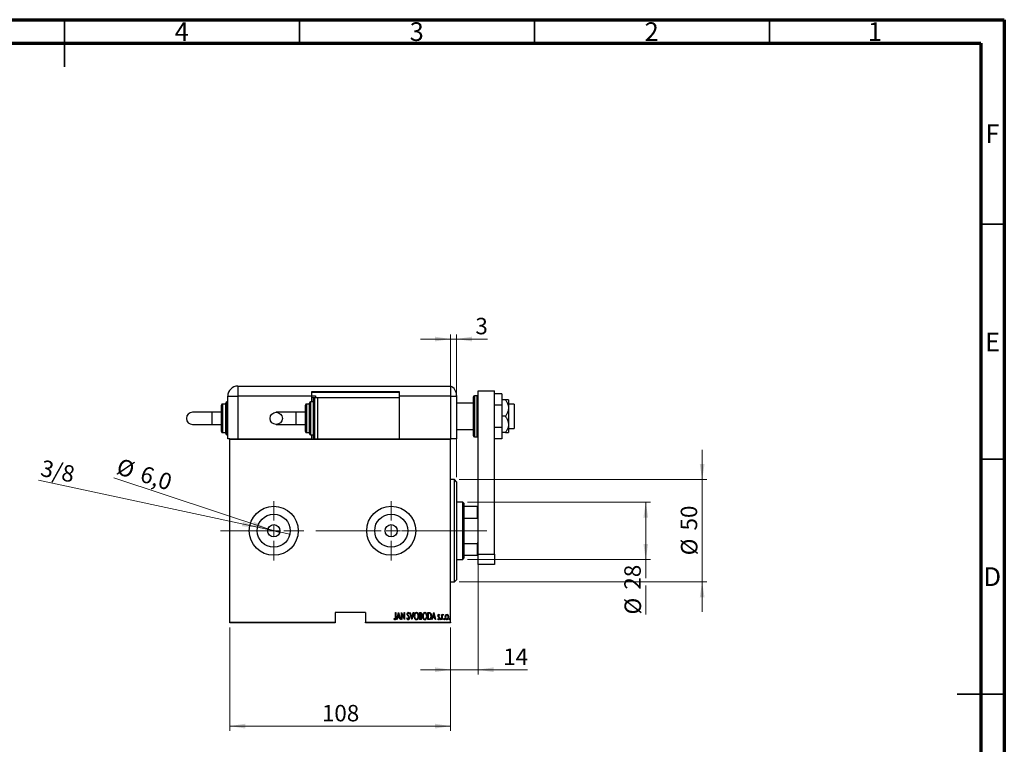
# Model space of a CAD drawing. Units: millimetres. Extents: x 15 to 415, y 5 to 292.
# Drawn here: x 205 to 415, y 138 to 292 of the extents above; entities that cross this region are included whole.
import ezdxf

# ---------------------------------------------------------------- set-up
doc = ezdxf.new("R2010")
doc.units = ezdxf.units.MM
doc.linetypes.add('CENTERX2', pattern=[20.32, 12.7, -2.54, 2.54, -2.54])
doc.styles.add('SLDTEXTSTYLE0', font='TXT', dxfattribs={"width": 0.75})
doc.dimstyles.new('SLDDIMSTYLE0', dxfattribs={"dimtxt": 3.5, "dimasz": 3.302, "dimexe": 0, "dimexo": 0.0625, "dimgap": 0.875, "dimtad": 1, "dimdec": 0, "dimlfac": 2.3, "dimrnd": 1e-09, "dimzin": 12, "dimdsep": 46, "dimtxsty": 'SLDTEXTSTYLE0', "dimsah": 1, "dimcen": 0.09, "dimadec": 0, "dimazin": 3, "dimtfac": 1, "dimtdec": 0, "dimtofl": 0, "dimtmove": 0, "dimatfit": 3, "dimfxl": 1, "dimfrac": 2, "dimtolj": 1, "dimtzin": 12, "dimarcsym": 0})
doc.dimstyles.new('SLDDIMSTYLE2', dxfattribs={"dimtxt": 3.5, "dimasz": 3.302, "dimexe": 0, "dimexo": 0.0625, "dimgap": 0.875, "dimtad": 1, "dimdec": 0, "dimlfac": 2.3, "dimrnd": 1e-09, "dimzin": 12, "dimdsep": 46, "dimtxsty": 'SLDTEXTSTYLE0', "dimsah": 1, "dimcen": 0.09, "dimadec": 0, "dimazin": 3, "dimtfac": 1, "dimtdec": 0, "dimtmove": 0, "dimatfit": 0, "dimfxl": 1, "dimfrac": 2, "dimtolj": 1, "dimtzin": 12, "dimarcsym": 0})
doc.dimstyles.new('SLDDIMSTYLE3', dxfattribs={"dimtxt": 3.5, "dimasz": 3.302, "dimexe": 0, "dimexo": 0.0625, "dimgap": 0.875, "dimtad": 1, "dimdec": 1, "dimlfac": 2.3, "dimrnd": 1e-09, "dimzin": 12, "dimdsep": 46, "dimtxsty": 'SLDTEXTSTYLE0', "dimblk1": 'NONE', "dimsah": 1, "dimcen": 0, "dimadec": 0, "dimazin": 3, "dimtfac": 1, "dimtmove": 0, "dimatfit": 3, "dimldrblk": 'NONE', "dimfxl": 1, "dimfrac": 2, "dimtolj": 1, "dimtzin": 12, "dimarcsym": 0})
doc.dimstyles.new('SLDDIMSTYLE4', dxfattribs={"dimtxt": 3.5, "dimasz": 3.302, "dimexe": 0, "dimexo": 0.0625, "dimgap": 0.875, "dimtad": 1, "dimlfac": 2.3, "dimrnd": 1e-09, "dimzin": 12, "dimdsep": 46, "dimtxsty": 'SLDTEXTSTYLE0', "dimblk1": 'NONE', "dimsah": 1, "dimcen": 0, "dimadec": 0, "dimazin": 3, "dimtfac": 1, "dimtmove": 0, "dimatfit": 3, "dimldrblk": 'NONE', "dimfxl": 1, "dimfrac": 2, "dimtolj": 1, "dimtzin": 12, "dimarcsym": 0})

# ---------------------------------------------------------------- blocks, each defined once
blk = doc.blocks.new('_D_3')
at = {"color": 7, "linetype": 'Continuous', "lineweight": 0}
for p, q in [((250.18, 162.71), (250.18, 140.71)), ((297.14, 162.71), (297.14, 140.71)), ((250.18, 141.71), (297.14, 141.71))]:
    blk.add_line(p, q, dxfattribs=at)
at = {"color": 7, "linetype": 'Continuous', "lineweight": 18}
for points in [[(250.18, 141.71), (253.49, 141.2), (253.49, 142.22)], [(297.14, 141.71), (293.84, 142.22), (293.84, 141.2)]]:
    blk.add_solid(points, dxfattribs=at)
at = {"color": 7, "linetype": 'Continuous', "lineweight": 18, "insert": (269.78, 146.22), "char_height": 3.5, "attachment_point": 1, "style": 'SLDTEXTSTYLE0'}
blk.add_mtext('108', dxfattribs=at)
blk = doc.blocks.new('_D_4')
at = {"color": 7, "linetype": 'Continuous', "lineweight": 0}
for p, q in [((297.14, 203.84), (297.14, 225.06)), ((298.44, 194.71), (298.44, 225.06)), ((297.14, 224.06), (290.79, 224.06)), ((297.14, 224.06), (298.44, 224.06)), ((298.44, 224.06), (305.03, 224.06))]:
    blk.add_line(p, q, dxfattribs=at)
at = {"color": 7, "linetype": 'Continuous', "lineweight": 18}
for points in [[(297.14, 224.06), (293.84, 224.57), (293.84, 223.55)], [(298.44, 224.06), (301.75, 223.55), (301.75, 224.57)]]:
    blk.add_solid(points, dxfattribs=at)
at = {"color": 7, "linetype": 'Continuous', "lineweight": 18, "insert": (302.44, 228.57), "char_height": 3.5, "attachment_point": 1, "style": 'SLDTEXTSTYLE0'}
blk.add_mtext('3', dxfattribs=at)
blk = doc.blocks.new('_D_5')
at = {"color": 7, "linetype": 'Continuous', "lineweight": 0}
for q in [(225.49, 194.53), (260.77, 182.87)]:
    blk.add_line((258.29, 183.69), q, dxfattribs=at)
at = {"color": 7, "linetype": 'Continuous', "lineweight": 18}
blk.add_solid([(258.29, 183.69), (255.32, 185.21), (255, 184.24)], dxfattribs=at)
at = {"color": 7, "linetype": 'Continuous', "lineweight": 18, "char_height": 3.5, "attachment_point": 1, "rotation": 341.7081, "style": 'SLDTEXTSTYLE0'}
for s, insert in [('%%c', (226.9, 198.8)), ('6,0', (231.93, 197.2))]:
    blk.add_mtext(s, dxfattribs=dict(at, insert=insert))
blk = doc.blocks.new('_None')
blk = doc.blocks.new('_D_6')
at = {"color": 7, "linetype": 'Continuous', "lineweight": 0}
for q in [(209.49, 194.01), (262.97, 182.54)]:
    blk.add_line((256.09, 184.01), q, dxfattribs=at)
at = {"color": 7, "linetype": 'Continuous', "lineweight": 18}
blk.add_solid([(256.09, 184.01), (252.97, 185.2), (252.76, 184.21)], dxfattribs=at)
at = {"color": 7, "linetype": 'Continuous', "lineweight": 18, "insert": (210.44, 198.42), "char_height": 3.5, "attachment_point": 1, "rotation": 347.8961, "style": 'SLDTEXTSTYLE0'}
blk.add_mtext('3/8', dxfattribs=at)
blk = doc.blocks.new('_D_7')
at = {"color": 7, "linetype": 'Continuous', "lineweight": 0}
for p, q in [((300.75, 189.36), (339.7, 189.36)), ((338.7, 177.19), (338.7, 189.36)), ((300.75, 177.19), (339.7, 177.19)), ((338.7, 177.19), (338.7, 173.17)), ((338.7, 171.65), (338.7, 165.46))]:
    blk.add_line(p, q, dxfattribs=at)
at = {"color": 7, "linetype": 'Continuous', "lineweight": 18}
for points in [[(338.7, 189.36), (338.2, 186.06), (339.21, 186.06)], [(338.7, 177.19), (339.21, 180.49), (338.2, 180.49)]]:
    blk.add_solid(points, dxfattribs=at)
at = {"color": 7, "linetype": 'Continuous', "lineweight": 18, "char_height": 3.5, "attachment_point": 1, "rotation": 90, "style": 'SLDTEXTSTYLE0'}
for s, insert in [('28', (334.14, 170.74)), ('%%c', (334.19, 165.46))]:
    blk.add_mtext(s, dxfattribs=dict(at, insert=insert))
blk = doc.blocks.new('_D_8')
at = {"color": 7, "linetype": 'Continuous', "lineweight": 0}
for p, q in [((350.7, 194.15), (350.7, 200.5)), ((299.01, 194.15), (351.7, 194.15)), ((350.7, 194.15), (350.7, 172.41)), ((299.01, 172.41), (351.7, 172.41)), ((350.7, 172.41), (350.7, 166.06))]:
    blk.add_line(p, q, dxfattribs=at)
at = {"color": 7, "linetype": 'Continuous', "lineweight": 18}
for points in [[(350.7, 194.15), (351.21, 197.45), (350.2, 197.45)], [(350.7, 172.41), (350.2, 169.11), (351.21, 169.11)]]:
    blk.add_solid(points, dxfattribs=at)
at = {"color": 7, "linetype": 'Continuous', "lineweight": 18, "char_height": 3.5, "attachment_point": 1, "rotation": 90, "style": 'SLDTEXTSTYLE0'}
for s, insert in [('50', (346.14, 183.33)), ('%%c', (346.19, 178.05))]:
    blk.add_mtext(s, dxfattribs=dict(at, insert=insert))
blk = doc.blocks.new('_D_9')
at = {"color": 7, "linetype": 'Continuous', "lineweight": 0}
for p, q in [((303.01, 179.89), (303.01, 152.71)), ((297.14, 162.71), (297.14, 152.71)), ((297.14, 153.71), (290.79, 153.71)), ((297.14, 153.71), (303.01, 153.71)), ((303.01, 153.71), (313.53, 153.71))]:
    blk.add_line(p, q, dxfattribs=at)
at = {"color": 7, "linetype": 'Continuous', "lineweight": 18}
for points in [[(297.14, 153.71), (293.84, 154.22), (293.84, 153.2)], [(303.01, 153.71), (306.31, 153.2), (306.31, 154.22)]]:
    blk.add_solid(points, dxfattribs=at)
at = {"color": 7, "linetype": 'Continuous', "lineweight": 18, "insert": (308.36, 158.22), "char_height": 3.5, "attachment_point": 1, "style": 'SLDTEXTSTYLE0'}
blk.add_mtext('14', dxfattribs=at)
blk = doc.blocks.new('SW_CENTERMARKSYMBOL_1')
at = {"color": 0, "linetype": 'Continuous', "lineweight": 18}
for p, q in [((0, 2.17), (0, 6.3)), ((-2.17, 0), (-6.3, 0)), ((0, 0), (-1.09, 0)), ((0, 0), (0, 1.09)), ((0, 0), (0, -1.09)), ((0, 0), (1.09, 0)), ((2.17, 0), (6.3, 0)), ((0, -2.17), (0, -6.3))]:
    blk.add_line(p, q, dxfattribs=at)
blk = doc.blocks.new('SW_CENTERMARKSYMBOL_2')
at = {"color": 0, "linetype": 'Continuous', "lineweight": 18}
for p, q in [((0, 2.17), (0, 6.3)), ((-2.17, 0), (-6.3, 0)), ((0, 0), (-1.09, 0)), ((0, 0), (0, 1.09)), ((0, 0), (0, -1.09)), ((0, 0), (1.09, 0)), ((2.17, 0), (6.3, 0)), ((0, -2.17), (0, -6.3))]:
    blk.add_line(p, q, dxfattribs=at)

msp = doc.modelspace()

# ---------------------------------------------------------------- linework, layer by layer
at = {"color": 7, "linetype": 'Continuous', "lineweight": 70}
for p, q in [((15, 292), (415, 292)), ((415, 292), (415, 5)), ((20, 287), (410, 287)), ((410, 287), (410, 10))]:
    msp.add_line(p, q, dxfattribs=at)
at = {"color": 7, "linetype": 'Continuous', "lineweight": 35}
for p, q in [((215, 292), (215, 282)), ((215, 287), (215, 292)), ((265, 287), (265, 292)), ((315, 287), (315, 292)), ((365, 287), (365, 292)), ((410, 248.5), (415, 248.5)), ((410, 198.5), (415, 198.5)), ((415, 148.5), (405, 148.5)), ((410, 148.5), (415, 148.5))]:
    msp.add_line(p, q, dxfattribs=at)
at = {"color": 7, "linetype": 'Continuous', "lineweight": 25}
for p, q in [((251.9223, 214.06), (251.9223, 211.8861)), ((251.9223, 214.06), (297.1397, 214.06)), ((297.1397, 214.06), (297.1397, 211.8861)), ((249.7484, 202.8426), (249.7484, 211.8861)), ((249.7484, 211.8861), (251.9223, 211.8861)), ((251.9223, 211.8861), (251.9223, 202.8426)), ((267.5744, 211.8861), (251.9223, 211.8861)), ((286.2701, 212.8426), (267.5744, 212.8426)), ((267.5744, 212.8426), (267.5744, 211.8861)), ((267.5744, 212.7557), (286.2701, 212.7557)), ((267.5744, 211.973), (268.444, 211.973)), ((267.5744, 211.8861), (267.5744, 210.6687)), ((268.444, 211.973), (268.444, 211.5383)), ((286.2701, 211.8861), (286.2701, 212.8426)), ((297.1397, 211.8861), (286.2701, 211.8861)), ((286.2701, 211.5383), (286.2701, 211.8861)), ((297.1397, 211.8861), (297.1397, 202.8426)), ((297.1397, 211.8861), (298.444, 211.8861)), ((298.444, 212.0676), (298.444, 211.8861)), ((298.444, 211.8861), (298.444, 202.8426)), ((302.0092, 203.4948), (302.0092, 211.7557)), ((302.7918, 211.973), (302.2266, 211.973)), ((303.0092, 213.06), (306.4875, 213.06)), ((303.0092, 178.2774), (303.0092, 213.06)), ((306.4875, 178.2774), (306.4875, 213.06)), ((308.0962, 212.3946), (306.4875, 212.3946)), ((308.0962, 212.3946), (308.0962, 210.0099)), ((248.444, 204.3643), (248.444, 210.0165)), ((249.3136, 210.2339), (248.6614, 210.2339)), ((249.3136, 203.9296), (249.3136, 210.4513)), ((249.7484, 210.6687), (249.531, 210.6687)), ((266.2701, 207.1904), (266.2701, 210.0165)), ((267.1397, 210.2339), (266.4875, 210.2339)), ((267.1397, 207.1904), (267.1397, 210.4513)), ((268.0092, 210.6687), (267.3571, 210.6687)), ((268.444, 211.5383), (267.5744, 211.5383)), ((268.0092, 207.1904), (268.0092, 211.3209)), ((268.8788, 211.5383), (268.2266, 211.5383)), ((286.2701, 211.5383), (268.8788, 211.5383)), ((268.8788, 211.5383), (268.8788, 202.8426)), ((286.2701, 202.8426), (286.2701, 211.5383)), ((302.0092, 210.4513), (298.444, 210.4513)), ((308.0962, 210.0099), (306.4875, 210.0099)), ((308.8462, 211.1035), (308.0962, 211.1035)), ((308.0962, 210.0099), (308.0962, 205.2405)), ((309.4875, 211.1035), (309.4875, 209.3643)), ((310.7049, 210.2339), (309.4875, 210.2339)), ((310.7049, 210.2339), (310.7049, 205.0165)), ((246.3779, 208.4948), (242.2443, 208.4948)), ((248.444, 208.4948), (246.3779, 208.4948)), ((264.204, 208.4948), (260.0704, 208.4948)), ((266.2701, 208.4948), (264.204, 208.4948)), ((308.8462, 207.6252), (308.0962, 207.6252)), ((309.4875, 209.3643), (309.4875, 205.8861)), ((242.2443, 205.8861), (246.3779, 205.8861)), ((246.3779, 205.8861), (248.444, 205.8861)), ((260.0704, 205.8861), (264.204, 205.8861)), ((264.204, 205.8861), (266.2701, 205.8861)), ((266.2701, 204.3643), (266.2701, 207.1904)), ((267.1397, 203.9296), (267.1397, 207.1904)), ((268.0092, 203.06), (268.0092, 207.1904)), ((309.4875, 205.8861), (309.4875, 204.147)), ((248.6614, 204.147), (249.3136, 204.147)), ((249.531, 203.7122), (249.7484, 203.7122)), ((266.4875, 204.147), (267.1397, 204.147)), ((267.3571, 203.7122), (268.0092, 203.7122)), ((267.5744, 203.7122), (267.5744, 202.8426)), ((298.444, 204.7991), (302.0092, 204.7991)), ((302.2266, 203.2774), (302.7918, 203.2774)), ((308.0962, 205.2405), (306.4875, 205.2405)), ((308.0962, 205.2405), (308.0962, 202.8558)), ((308.8462, 204.147), (308.0962, 204.147)), ((309.4875, 205.0165), (310.7049, 205.0165)), ((250.1831, 202.8426), (249.7484, 202.8426)), ((250.1831, 202.8426), (297.1397, 202.8426)), ((250.1831, 202.7122), (250.1831, 202.8426)), ((297.1397, 202.7122), (250.1831, 202.7122)), ((250.1831, 163.8426), (250.1831, 202.7122)), ((298.444, 202.8426), (297.1397, 202.8426)), ((297.1397, 202.8426), (297.1397, 202.7122)), ((297.1397, 163.8426), (297.1397, 202.7122)), ((308.0962, 202.8558), (306.4875, 202.8558)), ((298.0092, 194.147), (297.1397, 194.147)), ((298.444, 193.7122), (298.0092, 194.147)), ((298.0092, 172.4078), (298.0092, 194.147)), ((298.444, 193.7122), (298.444, 172.8426)), ((299.7484, 189.3643), (298.444, 189.3643)), ((299.9658, 189.147), (299.7484, 189.3643)), ((299.7484, 177.1904), (299.7484, 189.3643)), ((299.9658, 189.147), (299.9658, 188.4948)), ((299.9658, 188.4948), (299.9658, 185.9664)), ((299.9658, 188.4948), (302.8788, 188.4948)), ((302.8788, 185.9664), (302.8788, 188.4948)), ((302.8788, 188.4948), (303.0092, 188.4948)), ((299.9658, 185.9664), (299.9658, 180.5884)), ((299.9658, 185.9664), (302.8788, 185.9664)), ((303.0092, 185.6683), (302.8788, 185.9664)), ((299.9658, 180.5884), (299.9658, 178.06)), ((299.9658, 180.5884), (302.8788, 180.5884)), ((302.8788, 180.5884), (303.0092, 180.8865)), ((302.8788, 178.06), (302.8788, 180.5884)), ((303.0092, 178.2774), (306.4875, 178.2774)), ((303.0092, 176.1035), (303.0092, 178.2774)), ((306.4875, 178.2774), (306.4875, 176.1035)), ((298.444, 177.1904), (299.7484, 177.1904)), ((299.7484, 177.1904), (299.9658, 177.4078)), ((299.9658, 178.06), (299.9658, 177.4078)), ((299.9658, 178.06), (302.8788, 178.06)), ((303.0092, 178.06), (302.8788, 178.06)), ((306.4875, 176.1035), (303.0092, 176.1035)), ((297.1397, 172.4078), (298.0092, 172.4078)), ((298.0092, 172.4078), (298.444, 172.8426)), ((279.0962, 165.8861), (272.5744, 165.8861)), ((272.5744, 165.8861), (272.5744, 163.8426)), ((279.0962, 165.8861), (279.0962, 163.8426)), ((285.473, 165.8861), (285.551, 165.8861)), ((285.473, 164.8737), (285.473, 165.8861)), ((285.551, 165.8861), (285.551, 164.8585)), ((285.7071, 164.3643), (286.0973, 165.8861)), ((286.1071, 165.5928), (285.9571, 165.0082)), ((286.0973, 165.8861), (286.1168, 165.8861)), ((286.257, 165.0082), (286.1071, 165.5928)), ((286.1168, 165.8861), (286.507, 164.3643)), ((286.7021, 165.8861), (286.7186, 165.8861)), ((286.7021, 164.3643), (286.7021, 165.8861)), ((286.7186, 165.8861), (287.3069, 164.6866)), ((286.7801, 165.5611), (286.7801, 164.3643)), ((287.3672, 164.3643), (286.7801, 165.5611)), ((287.3069, 165.8861), (287.3849, 165.8861)), ((287.3069, 164.6866), (287.3069, 165.8861)), ((287.3849, 165.8861), (287.3849, 164.3643)), ((288.3799, 165.6675), (288.3067, 165.5739)), ((288.5165, 165.8861), (288.6015, 165.8861)), ((288.9067, 164.3643), (288.5165, 165.8861)), ((288.6015, 165.8861), (288.9164, 164.6576)), ((288.9164, 164.6576), (289.2313, 165.8861)), ((289.3164, 165.8861), (288.9262, 164.3643)), ((289.2313, 165.8861), (289.3164, 165.8861)), ((290.5455, 165.8861), (290.7162, 165.8861)), ((290.5455, 164.3643), (290.5455, 165.8861)), ((290.6235, 165.73), (290.6235, 165.2423)), ((290.7305, 165.73), (290.6235, 165.73)), ((292.3403, 165.8861), (292.5229, 165.8861)), ((292.3403, 164.3643), (292.3403, 165.8861)), ((292.4824, 165.73), (292.4184, 165.73)), ((292.4184, 165.73), (292.4184, 164.5204)), ((293.1792, 164.3643), (293.5694, 165.8861)), ((293.5792, 165.5928), (293.4292, 165.0082)), ((293.5694, 165.8861), (293.5889, 165.8861)), ((293.7292, 165.0082), (293.5792, 165.5928)), ((293.5889, 165.8861), (293.9791, 164.3643)), ((250.1831, 163.8426), (272.5744, 163.8426)), ((250.1831, 163.7122), (250.1831, 163.8426)), ((272.5744, 163.7122), (250.1831, 163.7122)), ((272.5744, 163.8426), (272.5744, 163.7122)), ((279.0962, 163.8426), (297.1397, 163.8426)), ((279.0962, 163.7122), (279.0962, 163.8426)), ((297.1397, 163.7122), (279.0962, 163.7122)), ((285.1218, 164.5009), (285.1694, 164.618)), ((285.7922, 164.3643), (285.7071, 164.3643)), ((285.9171, 164.8521), (285.7922, 164.3643)), ((286.297, 164.8521), (285.9171, 164.8521)), ((285.9571, 165.0082), (286.257, 165.0082)), ((286.422, 164.3643), (286.297, 164.8521)), ((286.507, 164.3643), (286.422, 164.3643)), ((286.7801, 164.3643), (286.7021, 164.3643)), ((287.3849, 164.3643), (287.3672, 164.3643)), ((287.8727, 164.6579), (287.9489, 164.735)), ((288.9262, 164.3643), (288.9067, 164.3643)), ((290.7869, 164.3643), (290.5455, 164.3643)), ((290.6235, 165.2423), (290.6765, 165.2423)), ((290.6235, 165.0862), (290.6235, 164.5204)), ((290.6756, 165.0862), (290.6235, 165.0862)), ((290.6235, 164.5204), (290.739, 164.5204)), ((292.6205, 164.3643), (292.3403, 164.3643)), ((292.4184, 164.5204), (292.5232, 164.5204)), ((293.2643, 164.3643), (293.1792, 164.3643)), ((293.3893, 164.8521), (293.2643, 164.3643)), ((293.7691, 164.8521), (293.3893, 164.8521)), ((293.4292, 165.0082), (293.7292, 165.0082)), ((293.8941, 164.3643), (293.7691, 164.8521)), ((293.9791, 164.3643), (293.8941, 164.3643)), ((294.4474, 164.4954), (294.501, 164.5985)), ((294.8375, 165.3377), (294.7827, 165.2423)), ((295.3058, 165.4764), (295.3838, 165.4764)), ((295.3058, 164.3643), (295.3058, 165.4764)), ((295.3838, 164.3643), (295.3058, 164.3643)), ((295.3838, 165.4764), (295.3838, 165.3127)), ((295.3838, 164.7381), (295.3838, 164.3643)), ((295.6374, 165.4578), (295.5929, 165.3395)), ((297.1397, 163.8426), (297.1397, 163.7122))]:
    msp.add_line(p, q, dxfattribs=at)
at = {"color": 8, "linetype": 'Continuous', "lineweight": 25}
for p, q in [((302.2266, 211.973), (302.2266, 203.2774)), ((302.7918, 203.2774), (302.7918, 211.973)), ((248.6614, 210.2339), (248.6614, 204.147)), ((249.531, 210.6687), (249.531, 203.7122)), ((266.4875, 210.2339), (266.4875, 207.1904)), ((267.3571, 210.6687), (267.3571, 207.1904)), ((268.2266, 211.5383), (268.2266, 207.1904)), ((246.3779, 208.4948), (246.3779, 207.1904)), ((264.204, 208.4948), (264.204, 205.8861)), ((246.3779, 207.1904), (246.3779, 205.8861)), ((266.4875, 207.1904), (266.4875, 204.147)), ((267.3571, 207.1904), (267.3571, 203.7122)), ((268.2266, 207.1904), (268.2266, 202.8426))]:
    msp.add_line(p, q, dxfattribs=at)
at = {"color": 7, "linetype": 'CENTERX2', "lineweight": 18}
for p, q in [((248.1831, 183.2774), (286.8571, 183.2774)), ((301.7484, 183.2774), (276.2266, 183.2774)), ((297.9658, 183.2774), (304.8788, 183.2774))]:
    msp.add_line(p, q, dxfattribs=at)
at = {"color": 7, "linetype": 'Continuous', "lineweight": 25}
for centre, radius in [((260.0704, 207.1904), 1.3043), ((259.531, 183.2774), 5.2174), ((259.531, 183.2774), 3.5152), ((284.531, 183.2774), 5.2174), ((284.531, 183.2774), 3.5152), ((259.531, 183.2774), 1.3043), ((284.531, 183.2774), 1.3043)]:
    msp.add_circle(centre, radius, dxfattribs=at)
for centre, radius, start, end in [((251.9223, 211.8861), 2.1739, 90, 180), ((296.2701, 212.0676), 2.1739, 0, 66.421822), ((302.2266, 211.7557), 0.2174, 90, 180), ((302.7918, 211.7557), 0.2174, 0, 90), ((248.6614, 210.0165), 0.2174, 90, 180), ((249.531, 210.4513), 0.2174, 90, 180), ((266.4875, 210.0165), 0.2174, 90, 180), ((267.3571, 210.4513), 0.2174, 90, 180), ((268.2266, 211.3209), 0.2174, 90, 180), ((242.2443, 207.1904), 1.3043, 90, 270), ((248.6614, 204.3643), 0.2174, 180, 270), ((249.531, 203.9296), 0.2174, 180, 270), ((266.4875, 204.3643), 0.2174, 180, 270), ((267.3571, 203.9296), 0.2174, 180, 270), ((302.2266, 203.4948), 0.2174, 180, 270), ((302.7918, 203.4948), 0.2174, 270, 0), ((268.2266, 203.06), 0.2174, 180, 270)]:
    msp.add_arc(centre, radius, start, end, dxfattribs=at)
for points, knots in [([(308.8462, 211.1035), (308.8935, 211.0329), (309.0498, 210.7994), (309.275, 210.3792), (309.4563, 209.8636), (309.4779, 209.5175), (309.4875, 209.3643)], [0, 0, 0, 0, 0.13246331, 0.438487, 0.75145401, 1, 1, 1, 1]), ([(309.4875, 211.1035), (309.4758, 211.1035), (309.4508, 211.1035), (309.2506, 211.1035), (309.0266, 211.1035), (308.8788, 211.1035), (308.8462, 211.1035)], [0, 0, 0, 0, 0.27525399, 0.587924, 0.90931767, 1, 1, 1, 1]), ([(309.4875, 209.3643), (309.4789, 209.2194), (309.4595, 208.8902), (309.2915, 208.3884), (309.0681, 207.9582), (308.9025, 207.7097), (308.8462, 207.6252)], [0, 0, 0, 0, 0.23523958, 0.53415768, 0.84153117, 1, 1, 1, 1]), ([(308.8462, 207.6252), (308.9776, 207.4184), (309.2446, 206.9983), (309.4578, 206.4014), (309.4797, 206.022), (309.4875, 205.8861)], [0, 0, 0, 0, 0.38355413, 0.7791435, 1, 1, 1, 1]), ([(309.4875, 205.8861), (309.4758, 205.7164), (309.4508, 205.3541), (309.2506, 204.8165), (309.0266, 204.4141), (308.8788, 204.1951), (308.8462, 204.147)], [0, 0, 0, 0, 0.27525399, 0.587924, 0.90931767, 1, 1, 1, 1]), ([(308.8462, 204.147), (308.9776, 204.147), (309.2446, 204.147), (309.4578, 204.147), (309.4797, 204.147), (309.4875, 204.147)], [0, 0, 0, 0, 0.38355413, 0.7791435, 1, 1, 1, 1]), ([(287.9312, 165.57), (287.9375, 165.647), (287.947, 165.7625), (288.0255, 165.874), (288.0894, 165.9185), (288.1276, 165.9229), (288.1467, 165.9251)], [0, 0, 0, 0, 0.49934185, 0.74925932, 0.87474014, 1, 1, 1, 1]), ([(287.9812, 165.3383), (287.965, 165.3801), (287.936, 165.4549), (287.9327, 165.5348), (287.9312, 165.57)], [0, 0, 0, 0, 0.55975885, 1, 1, 1, 1]), ([(288.137, 165.769), (288.1262, 165.7682), (288.1047, 165.7666), (288.067, 165.7449), (288.0199, 165.684), (288.0135, 165.6194), (288.0092, 165.5764)], [0, 0, 0, 0, 0.12558208, 0.25145071, 0.50155236, 1, 1, 1, 1]), ([(288.0092, 165.5764), (288.0123, 165.5372), (288.0177, 165.4671), (288.0527, 165.4065), (288.0681, 165.3798)], [0, 0, 0, 0, 0.55945037, 1, 1, 1, 1]), ([(288.3067, 165.5739), (288.2863, 165.6203), (288.2579, 165.6847), (288.197, 165.7571), (288.1569, 165.7651), (288.137, 165.769)], [0, 0, 0, 0, 0.56180894, 0.78180875, 1, 1, 1, 1]), ([(288.1467, 165.9251), (288.1805, 165.9168), (288.2485, 165.9002), (288.3232, 165.7962), (288.3584, 165.7164), (288.3799, 165.6675)], [0, 0, 0, 0, 0.27696635, 0.55752548, 1, 1, 1, 1]), ([(289.4334, 165.1185), (289.4376, 165.2032), (289.4458, 165.3726), (289.5185, 165.6183), (289.6315, 165.8006), (289.7687, 165.9077), (289.8535, 165.9193), (289.8959, 165.9251)], [0, 0, 0, 0, 0.25066442, 0.50111137, 0.75053823, 0.87549552, 1, 1, 1, 1]), ([(289.8998, 165.769), (289.8653, 165.7644), (289.7961, 165.7552), (289.6827, 165.6709), (289.5415, 165.4686), (289.5235, 165.2589), (289.5115, 165.1191)], [0, 0, 0, 0, 0.1249533, 0.25038215, 0.50049079, 1, 1, 1, 1]), ([(289.8959, 165.9251), (289.9385, 165.9204), (290.0239, 165.9109), (290.1665, 165.8096), (290.282, 165.6268), (290.3589, 165.3813), (290.3662, 165.211), (290.3699, 165.1258)], [0, 0, 0, 0, 0.12473515, 0.24962875, 0.49913212, 0.74940317, 1, 1, 1, 1]), ([(290.2918, 165.1261), (290.2798, 165.2655), (290.2617, 165.4747), (290.1171, 165.6736), (290.0032, 165.7558), (289.9342, 165.7646), (289.8998, 165.769)], [0, 0, 0, 0, 0.499374166, 0.749503399, 0.874965888, 1, 1, 1, 1]), ([(290.7162, 165.8861), (290.7616, 165.8833), (290.8298, 165.8792), (290.9008, 165.8224), (290.9767, 165.7124), (290.9864, 165.5993), (290.9942, 165.509)], [0, 0, 0, 0, 0.24992173, 0.37536101, 0.50102648, 1, 1, 1, 1]), ([(290.9161, 165.5063), (290.9146, 165.5372), (290.9115, 165.599), (290.874, 165.6808), (290.8038, 165.7256), (290.755, 165.7285), (290.7305, 165.73)], [0, 0, 0, 0, 0.281125783, 0.560700819, 0.779560982, 1, 1, 1, 1]), ([(291.2283, 165.1185), (291.2324, 165.2032), (291.2407, 165.3726), (291.3134, 165.6183), (291.4264, 165.8006), (291.5636, 165.9077), (291.6484, 165.9193), (291.6907, 165.9251)], [0, 0, 0, 0, 0.250664419, 0.50111137, 0.75053823, 0.87549552, 1, 1, 1, 1]), ([(291.6947, 165.769), (291.6602, 165.7644), (291.5909, 165.7552), (291.4776, 165.6709), (291.3364, 165.4686), (291.3183, 165.2589), (291.3063, 165.1191)], [0, 0, 0, 0, 0.1249533, 0.25038215, 0.50049079, 1, 1, 1, 1]), ([(291.6907, 165.9251), (291.7334, 165.9204), (291.8188, 165.9109), (291.9614, 165.8096), (292.0769, 165.6268), (292.1538, 165.3813), (292.1611, 165.211), (292.1647, 165.1258)], [0, 0, 0, 0, 0.12473515, 0.24962875, 0.49913212, 0.74940317, 1, 1, 1, 1]), ([(292.0867, 165.1261), (292.0746, 165.2655), (292.0565, 165.4747), (291.912, 165.6736), (291.7981, 165.7558), (291.7291, 165.7646), (291.6947, 165.769)], [0, 0, 0, 0, 0.49937417, 0.7495034, 0.87496589, 1, 1, 1, 1]), ([(292.7631, 165.6873), (292.7119, 165.7025), (292.6201, 165.7296), (292.5245, 165.7299), (292.4824, 165.73)], [0, 0, 0, 0, 0.55883282, 1, 1, 1, 1]), ([(292.5229, 165.8861), (292.5786, 165.8857), (292.6778, 165.8851), (292.7693, 165.8477), (292.8095, 165.8312)], [0, 0, 0, 0, 0.560985919, 1, 1, 1, 1]), ([(293.0037, 165.1063), (292.995, 165.2294), (292.9828, 165.4011), (292.8822, 165.6026), (292.8028, 165.6591), (292.7631, 165.6873)], [0, 0, 0, 0, 0.559905112, 0.780507414, 1, 1, 1, 1]), ([(292.8095, 165.8312), (292.8653, 165.7802), (292.9773, 165.6779), (293.064, 165.416), (293.075, 165.2236), (293.0817, 165.106)], [0, 0, 0, 0, 0.27834454, 0.55893995, 1, 1, 1, 1]), ([(285.3401, 164.3253), (285.3129, 164.3301), (285.2585, 164.3396), (285.1847, 164.4079), (285.1457, 164.4656), (285.1218, 164.5009)], [0, 0, 0, 0, 0.27851204, 0.55865335, 1, 1, 1, 1]), ([(285.1694, 164.618), (285.1896, 164.5949), (285.2258, 164.5538), (285.2679, 164.5188), (285.2864, 164.5034)], [0, 0, 0, 0, 0.56014899, 1, 1, 1, 1]), ([(285.2864, 164.5034), (285.2967, 164.4967), (285.315, 164.4847), (285.3367, 164.4824), (285.3462, 164.4814)], [0, 0, 0, 0, 0.56009621, 1, 1, 1, 1]), ([(285.551, 164.8585), (285.5531, 164.7525), (285.5562, 164.5939), (285.4964, 164.4158), (285.4197, 164.3368), (285.3666, 164.3291), (285.3401, 164.3253)], [0, 0, 0, 0, 0.501673909, 0.750867516, 0.875648004, 1, 1, 1, 1]), ([(285.3462, 164.4814), (285.3645, 164.486), (285.4014, 164.4954), (285.4461, 164.5594), (285.4765, 164.6868), (285.4744, 164.7989), (285.473, 164.8737)], [0, 0, 0, 0, 0.1233923, 0.24839692, 0.49798556, 1, 1, 1, 1]), ([(288.1443, 164.3253), (288.1022, 164.3361), (288.0176, 164.3578), (287.93, 164.4923), (287.8945, 164.595), (287.8727, 164.6579)], [0, 0, 0, 0, 0.27644929, 0.55711808, 1, 1, 1, 1]), ([(287.9489, 164.735), (287.971, 164.6762), (288.0017, 164.5943), (288.0724, 164.5004), (288.1214, 164.4877), (288.1458, 164.4814)], [0, 0, 0, 0, 0.56171059, 0.78233534, 1, 1, 1, 1]), ([(288.1278, 165.1313), (288.0975, 165.1679), (288.0435, 165.2333), (288.0002, 165.3062), (287.9812, 165.3383)], [0, 0, 0, 0, 0.56029132, 1, 1, 1, 1]), ([(288.0681, 165.3798), (288.0899, 165.351), (288.1289, 165.2996), (288.1703, 165.2501), (288.1885, 165.2283)], [0, 0, 0, 0, 0.55993166, 1, 1, 1, 1]), ([(288.2894, 164.8887), (288.2633, 164.9367), (288.2167, 165.0225), (288.155, 165.098), (288.1278, 165.1313)], [0, 0, 0, 0, 0.55964535, 1, 1, 1, 1]), ([(288.3994, 164.7372), (288.3898, 164.6482), (288.3754, 164.5147), (288.2855, 164.3844), (288.2109, 164.3328), (288.1665, 164.3278), (288.1443, 164.3253)], [0, 0, 0, 0, 0.49897695, 0.74943656, 0.87484, 1, 1, 1, 1]), ([(288.1458, 164.4814), (288.1602, 164.4828), (288.1889, 164.4857), (288.2393, 164.5151), (288.3063, 164.5937), (288.3153, 164.6811), (288.3214, 164.7393)], [0, 0, 0, 0, 0.12546095, 0.25110866, 0.50129899, 1, 1, 1, 1]), ([(288.1885, 165.2283), (288.2529, 165.1466), (288.3678, 165.0008), (288.3898, 164.8177), (288.3994, 164.7372)], [0, 0, 0, 0, 0.5605282, 1, 1, 1, 1]), ([(288.3214, 164.7393), (288.3196, 164.7681), (288.3165, 164.8196), (288.2977, 164.8676), (288.2894, 164.8887)], [0, 0, 0, 0, 0.5597809, 1, 1, 1, 1]), ([(289.9032, 164.3253), (289.8609, 164.3303), (289.7764, 164.3401), (289.6363, 164.4421), (289.5226, 164.623), (289.4449, 164.8656), (289.4373, 165.0342), (289.4334, 165.1185)], [0, 0, 0, 0, 0.12470925, 0.24959502, 0.49918721, 0.74946234, 1, 1, 1, 1]), ([(289.5115, 165.1191), (289.5246, 164.9815), (289.5444, 164.7749), (289.6827, 164.5737), (289.797, 164.4929), (289.8655, 164.4852), (289.8998, 164.4814)], [0, 0, 0, 0, 0.4991017, 0.74948143, 0.87482845, 1, 1, 1, 1]), ([(289.8998, 164.4814), (289.9344, 164.4855), (290.0036, 164.4938), (290.1199, 164.574), (290.262, 164.7768), (290.2799, 164.9864), (290.2918, 165.1261)], [0, 0, 0, 0, 0.12505393, 0.25043424, 0.50042471, 1, 1, 1, 1]), ([(290.3699, 165.1258), (290.3662, 165.0411), (290.3588, 164.8718), (290.2823, 164.6277), (290.1698, 164.4452), (290.0305, 164.3406), (289.9456, 164.3304), (289.9032, 164.3253)], [0, 0, 0, 0, 0.25056166, 0.50081623, 0.75043337, 0.87531873, 1, 1, 1, 1]), ([(290.8399, 165.0682), (290.8096, 165.0747), (290.7554, 165.0864), (290.7, 165.0863), (290.6756, 165.0862)], [0, 0, 0, 0, 0.559243526, 1, 1, 1, 1]), ([(290.6765, 165.2423), (290.7157, 165.2428), (290.7935, 165.2439), (290.9018, 165.3453), (290.9107, 165.4451), (290.9161, 165.5063)], [0, 0, 0, 0, 0.28203332, 0.55965192, 1, 1, 1, 1]), ([(290.739, 164.5204), (290.7802, 164.521), (290.862, 164.5221), (290.9763, 164.6277), (290.9874, 164.7322), (290.9942, 164.7963)], [0, 0, 0, 0, 0.28209161, 0.55994803, 1, 1, 1, 1]), ([(291.0722, 164.7963), (291.063, 164.6998), (291.0492, 164.5549), (290.9451, 164.416), (290.8589, 164.3701), (290.8109, 164.3663), (290.7869, 164.3643)], [0, 0, 0, 0, 0.4991237, 0.74902785, 0.87445349, 1, 1, 1, 1]), ([(290.9942, 164.7963), (290.9867, 164.8588), (290.9762, 164.946), (290.9058, 165.0354), (290.8619, 165.0573), (290.8399, 165.0682)], [0, 0, 0, 0, 0.557934117, 0.779095838, 1, 1, 1, 1]), ([(290.9942, 165.509), (290.9915, 165.4431), (290.9866, 165.3255), (290.922, 165.228), (290.8936, 165.1853)], [0, 0, 0, 0, 0.5610466, 1, 1, 1, 1]), ([(290.8936, 165.1853), (290.9278, 165.1604), (290.9963, 165.1105), (291.0591, 164.9692), (291.0672, 164.8619), (291.0722, 164.7963)], [0, 0, 0, 0, 0.27961128, 0.55972369, 1, 1, 1, 1]), ([(291.698, 164.3253), (291.6558, 164.3303), (291.5713, 164.3401), (291.4312, 164.4421), (291.3174, 164.623), (291.2398, 164.8656), (291.2321, 165.0342), (291.2283, 165.1185)], [0, 0, 0, 0, 0.12470925, 0.24959502, 0.49918721, 0.74946234, 1, 1, 1, 1]), ([(291.3063, 165.1191), (291.3195, 164.9815), (291.3392, 164.7749), (291.4776, 164.5737), (291.5918, 164.4929), (291.6604, 164.4852), (291.6947, 164.4814)], [0, 0, 0, 0, 0.4991017, 0.74948143, 0.87482845, 1, 1, 1, 1]), ([(291.6947, 164.4814), (291.7293, 164.4855), (291.7985, 164.4938), (291.9147, 164.574), (292.0569, 164.7768), (292.0748, 164.9864), (292.0867, 165.1261)], [0, 0, 0, 0, 0.12505393, 0.25043424, 0.50042471, 1, 1, 1, 1]), ([(292.1647, 165.1258), (292.1611, 165.0411), (292.1537, 164.8718), (292.0771, 164.6277), (291.9647, 164.4452), (291.8254, 164.3406), (291.7405, 164.3304), (291.698, 164.3253)], [0, 0, 0, 0, 0.25056166, 0.50081623, 0.75043337, 0.87531873, 1, 1, 1, 1]), ([(292.5232, 164.5204), (292.5732, 164.5203), (292.6623, 164.52), (292.747, 164.5472), (292.7842, 164.5591)], [0, 0, 0, 0, 0.56101753, 1, 1, 1, 1]), ([(293.0817, 165.106), (293.0699, 164.9406), (293.0551, 164.7335), (292.9411, 164.5155), (292.8592, 164.4212), (292.7432, 164.3706), (292.6614, 164.3664), (292.6205, 164.3643)], [0, 0, 0, 0, 0.49912672, 0.62457103, 0.74970652, 0.87464525, 1, 1, 1, 1]), ([(292.7842, 164.5591), (292.8288, 164.5959), (292.9185, 164.6699), (292.9902, 164.8691), (292.9985, 165.0163), (293.0037, 165.1063)], [0, 0, 0, 0, 0.2782875, 0.5588627, 1, 1, 1, 1]), ([(294.64, 164.3448), (294.6161, 164.3484), (294.5681, 164.3555), (294.4973, 164.409), (294.4663, 164.4626), (294.4474, 164.4954)], [0, 0, 0, 0, 0.27933609, 0.55968608, 1, 1, 1, 1]), ([(294.4864, 165.2042), (294.4915, 165.2671), (294.4992, 165.3616), (294.5611, 165.4548), (294.6137, 165.4912), (294.6451, 165.4943), (294.6607, 165.4959)], [0, 0, 0, 0, 0.49958879, 0.74964771, 0.87485025, 1, 1, 1, 1]), ([(294.5172, 165.0329), (294.5069, 165.0641), (294.4886, 165.1198), (294.4871, 165.1784), (294.4864, 165.2042)], [0, 0, 0, 0, 0.55972369, 1, 1, 1, 1]), ([(294.501, 164.5985), (294.5194, 164.5683), (294.545, 164.5263), (294.5965, 164.4875), (294.6241, 164.4834), (294.6379, 164.4814)], [0, 0, 0, 0, 0.56021301, 0.78053889, 1, 1, 1, 1]), ([(294.6339, 164.881), (294.6076, 164.906), (294.5606, 164.9505), (294.5304, 165.0077), (294.5172, 165.0329)], [0, 0, 0, 0, 0.56026732, 1, 1, 1, 1]), ([(294.6583, 165.3593), (294.6502, 165.3585), (294.6339, 165.3568), (294.6069, 165.3377), (294.5737, 165.2907), (294.5681, 165.2421), (294.5644, 165.2097)], [0, 0, 0, 0, 0.12527431, 0.25110115, 0.50140016, 1, 1, 1, 1]), ([(294.5644, 165.2097), (294.5657, 165.1901), (294.5679, 165.1552), (294.5814, 165.1229), (294.5873, 165.1088)], [0, 0, 0, 0, 0.559881815, 1, 1, 1, 1]), ([(294.5873, 165.1088), (294.6027, 165.0851), (294.6302, 165.0429), (294.6675, 165.0091), (294.6839, 164.9941)], [0, 0, 0, 0, 0.55930447, 1, 1, 1, 1]), ([(294.7366, 164.7664), (294.72, 164.7901), (294.6903, 164.8325), (294.6512, 164.8662), (294.6339, 164.881)], [0, 0, 0, 0, 0.55929629, 1, 1, 1, 1]), ([(294.6379, 164.4814), (294.6528, 164.4836), (294.6826, 164.4881), (294.7156, 164.5204), (294.7503, 164.5749), (294.7557, 164.6252), (294.7595, 164.6603)], [0, 0, 0, 0, 0.18628003, 0.37327768, 0.56097631, 1, 1, 1, 1]), ([(294.8375, 164.6661), (294.831, 164.5964), (294.8213, 164.4918), (294.7509, 164.3896), (294.6921, 164.3501), (294.6574, 164.3466), (294.64, 164.3448)], [0, 0, 0, 0, 0.49937038, 0.74947022, 0.87477792, 1, 1, 1, 1]), ([(294.7827, 165.2423), (294.7658, 165.2709), (294.7424, 165.3107), (294.6971, 165.3516), (294.6712, 165.3568), (294.6583, 165.3593)], [0, 0, 0, 0, 0.56086644, 0.78119096, 1, 1, 1, 1]), ([(294.6607, 165.4959), (294.6835, 165.4907), (294.7291, 165.4804), (294.7877, 165.4186), (294.8186, 165.3684), (294.8375, 165.3377)], [0, 0, 0, 0, 0.27772841, 0.55839452, 1, 1, 1, 1]), ([(294.6839, 164.9941), (294.7114, 164.9686), (294.7604, 164.9229), (294.792, 164.864), (294.8058, 164.8381)], [0, 0, 0, 0, 0.560267859, 1, 1, 1, 1]), ([(294.7595, 164.6603), (294.7585, 164.6809), (294.7568, 164.7176), (294.7428, 164.7515), (294.7366, 164.7664)], [0, 0, 0, 0, 0.56005793, 1, 1, 1, 1]), ([(294.8058, 164.8381), (294.8163, 164.8068), (294.8351, 164.7509), (294.8368, 164.692), (294.8375, 164.6661)], [0, 0, 0, 0, 0.5597313, 1, 1, 1, 1]), ([(295.0131, 164.4716), (295.0166, 164.502), (295.0215, 164.5443), (295.0554, 164.5905), (295.0793, 164.5958), (295.0912, 164.5985)], [0, 0, 0, 0, 0.55947132, 0.78072947, 1, 1, 1, 1]), ([(295.0912, 164.3448), (295.0843, 164.3456), (295.0707, 164.3472), (295.0478, 164.3632), (295.0201, 164.4032), (295.0159, 164.4443), (295.0131, 164.4716)], [0, 0, 0, 0, 0.125240951, 0.251093811, 0.501254909, 1, 1, 1, 1]), ([(295.0912, 164.5985), (295.1014, 164.5966), (295.1218, 164.5929), (295.1428, 164.569), (295.1644, 164.5304), (295.1672, 164.4959), (295.1692, 164.4716)], [0, 0, 0, 0, 0.18590271, 0.37268029, 0.56019677, 1, 1, 1, 1]), ([(295.1692, 164.4716), (295.1664, 164.4443), (295.1623, 164.4032), (295.1345, 164.3632), (295.1117, 164.3472), (295.098, 164.3456), (295.0912, 164.3448)], [0, 0, 0, 0, 0.49874509, 0.74890619, 0.87475905, 1, 1, 1, 1]), ([(295.4, 165.1197), (295.394, 165.0486), (295.3832, 164.9216), (295.3836, 164.7942), (295.3838, 164.7381)], [0, 0, 0, 0, 0.559852921, 1, 1, 1, 1]), ([(295.3838, 165.3127), (295.4046, 165.3585), (295.4335, 165.4224), (295.5013, 165.4855), (295.5407, 165.4925), (295.5603, 165.4959)], [0, 0, 0, 0, 0.56048228, 0.78093142, 1, 1, 1, 1]), ([(295.5466, 165.3593), (295.5342, 165.3571), (295.5092, 165.3525), (295.4716, 165.3176), (295.4243, 165.2434), (295.4097, 165.1692), (295.4, 165.1197)], [0, 0, 0, 0, 0.12435388, 0.24971548, 0.49961811, 1, 1, 1, 1]), ([(295.5929, 165.3395), (295.585, 165.3451), (295.571, 165.3551), (295.554, 165.3581), (295.5466, 165.3593)], [0, 0, 0, 0, 0.56107274, 1, 1, 1, 1]), ([(295.5603, 165.4959), (295.5766, 165.4925), (295.6057, 165.4864), (295.6277, 165.4666), (295.6374, 165.4578)], [0, 0, 0, 0, 0.55808946, 1, 1, 1, 1]), ([(295.735, 164.4716), (295.7385, 164.502), (295.7434, 164.5443), (295.7772, 164.5905), (295.8011, 164.5958), (295.813, 164.5985)], [0, 0, 0, 0, 0.55947132, 0.78072947, 1, 1, 1, 1]), ([(295.813, 164.3448), (295.8062, 164.3456), (295.7925, 164.3472), (295.7697, 164.3632), (295.7419, 164.4032), (295.7378, 164.4443), (295.735, 164.4716)], [0, 0, 0, 0, 0.12524095, 0.25109381, 0.50125491, 1, 1, 1, 1]), ([(295.813, 164.5985), (295.8232, 164.5966), (295.8436, 164.5929), (295.8646, 164.569), (295.8862, 164.5304), (295.8891, 164.4959), (295.8911, 164.4716)], [0, 0, 0, 0, 0.18590271, 0.37268029, 0.56019677, 1, 1, 1, 1]), ([(295.8911, 164.4716), (295.8883, 164.4443), (295.8841, 164.4032), (295.8564, 164.3632), (295.8335, 164.3472), (295.8198, 164.3456), (295.813, 164.3448)], [0, 0, 0, 0, 0.49874509, 0.74890619, 0.87475905, 1, 1, 1, 1]), ([(296.0276, 164.9173), (296.0312, 164.9944), (296.0376, 165.1321), (296.0952, 165.2569), (296.1206, 165.3118)], [0, 0, 0, 0, 0.55999629, 1, 1, 1, 1]), ([(296.3791, 164.3448), (296.3482, 164.3479), (296.2863, 164.3541), (296.181, 164.4238), (296.0596, 164.6084), (296.0404, 164.7938), (296.0276, 164.9173)], [0, 0, 0, 0, 0.125288664, 0.250616578, 0.500777031, 1, 1, 1, 1]), ([(296.3788, 165.3593), (296.355, 165.3566), (296.3072, 165.351), (296.2274, 165.2953), (296.13, 165.156), (296.1154, 165.0122), (296.1057, 164.9164)], [0, 0, 0, 0, 0.12520646, 0.25053107, 0.50097894, 1, 1, 1, 1]), ([(296.1057, 164.9164), (296.1149, 164.8215), (296.1288, 164.679), (296.2271, 164.5413), (296.308, 164.4892), (296.3552, 164.484), (296.3788, 164.4814)], [0, 0, 0, 0, 0.49929302, 0.74927469, 0.87475399, 1, 1, 1, 1]), ([(296.1206, 165.3118), (296.1554, 165.3646), (296.2041, 165.4382), (296.3056, 165.4897), (296.3546, 165.4938), (296.3791, 165.4959)], [0, 0, 0, 0, 0.55866857, 0.77939552, 1, 1, 1, 1]), ([(296.6519, 164.9164), (296.6421, 165.0121), (296.6274, 165.1558), (296.53, 165.2951), (296.4503, 165.351), (296.4026, 165.3565), (296.3788, 165.3593)], [0, 0, 0, 0, 0.49899012, 0.74946566, 0.87481134, 1, 1, 1, 1]), ([(296.3788, 164.4814), (296.4024, 164.484), (296.4496, 164.4892), (296.5305, 164.5413), (296.6288, 164.679), (296.6427, 164.8214), (296.6519, 164.9164)], [0, 0, 0, 0, 0.12523835, 0.25070951, 0.50068479, 1, 1, 1, 1]), ([(296.3791, 165.4959), (296.4102, 165.4924), (296.4723, 165.4854), (296.5674, 165.4215), (296.6106, 165.354), (296.637, 165.3127)], [0, 0, 0, 0, 0.279691488, 0.559685819, 1, 1, 1, 1]), ([(296.73, 164.9173), (296.7172, 164.7939), (296.6981, 164.6085), (296.5767, 164.4243), (296.4718, 164.354), (296.41, 164.3479), (296.3791, 164.3448)], [0, 0, 0, 0, 0.499217215, 0.749394329, 0.874728336, 1, 1, 1, 1]), ([(296.637, 165.3127), (296.6678, 165.2419), (296.723, 165.1154), (296.7278, 164.9779), (296.73, 164.9173)], [0, 0, 0, 0, 0.55932874, 1, 1, 1, 1]), ([(296.9056, 164.4716), (296.909, 164.502), (296.9139, 164.5443), (296.9478, 164.5905), (296.9717, 164.5958), (296.9836, 164.5985)], [0, 0, 0, 0, 0.55947132, 0.78072947, 1, 1, 1, 1]), ([(296.9836, 164.3448), (296.9768, 164.3456), (296.9631, 164.3472), (296.9402, 164.3632), (296.9125, 164.4032), (296.9083, 164.4443), (296.9056, 164.4716)], [0, 0, 0, 0, 0.125240951, 0.251093811, 0.501254909, 1, 1, 1, 1]), ([(296.9836, 164.5985), (296.9938, 164.5966), (297.0142, 164.5929), (297.0352, 164.569), (297.0568, 164.5304), (297.0596, 164.4959), (297.0616, 164.4716)], [0, 0, 0, 0, 0.18590271, 0.37268029, 0.56019677, 1, 1, 1, 1]), ([(297.0616, 164.4716), (297.0588, 164.4443), (297.0547, 164.4032), (297.0269, 164.3632), (297.0041, 164.3472), (296.9904, 164.3456), (296.9836, 164.3448)], [0, 0, 0, 0, 0.49874509, 0.74890619, 0.87475905, 1, 1, 1, 1])]:
    msp.add_open_spline(points, degree=3, knots=knots, dxfattribs=at)

# ---------------------------------------------------------------- block references
at = {"color": 7, "linetype": 'Continuous', "lineweight": 0}
for name, p in [('SW_CENTERMARKSYMBOL_1', (259.531, 183.2774)), ('SW_CENTERMARKSYMBOL_2', (284.531, 183.2774))]:
    msp.add_blockref(name, p, dxfattribs=at)

# ---------------------------------------------------------------- texts
at = {"color": 7, "linetype": 'Continuous', "lineweight": 0, "char_height": 3.9688, "attachment_point": 2, "style": 'SLDTEXTSTYLE0'}
for s, insert in [('4', (239.96, 291.4462)), ('3', (289.96, 291.4462)), ('2', (339.96, 291.4462)), ('1', (387.46, 291.4462)), ('F', (412.4577, 269.7458)), ('E', (412.5078, 225.4462)), ('D', (412.4527, 175.4958))]:
    msp.add_mtext(s, dxfattribs=dict(at, insert=insert))

# ---------------------------------------------------------------- dimensions: what is measured, and where the dimension line sits
at = {"color": 7, "linetype": 'Continuous', "lineweight": 18}
for base, p1, p2, dimstyle, picture, middle in [((298.444, 224.06), (297.1397, 202.8426), (298.444, 193.7122), 'SLDDIMSTYLE2', '_D_4', (303.7348, 224.06)), ((303.00923, 153.71217), (297.13966, 163.71217), (303.00923, 180.88648), 'SLDDIMSTYLE2', '_D_9', (310.94537, 153.71217)), ((297.1397, 141.7122), (250.1831, 163.7122), (297.1397, 163.7122), 'SLDDIMSTYLE0', '_D_3', (273.6614, 141.7122))]:
    dim = msp.add_linear_dim(base=base, p1=p1, p2=p2, dimstyle=dimstyle, dxfattribs=at)
    dim.commit()
    dim.dimension.update_dxf_attribs({"geometry": picture, "text_midpoint": middle, "dimtype": 160})
for base, p1, p2, dimstyle, picture, middle in [((350.7049, 172.4078), (298.0092, 194.147), (298.0092, 172.4078), 'SLDDIMSTYLE2', '_D_8', (350.7049, 183.2774)), ((338.7049, 189.3643), (299.7484, 177.1904), (299.7484, 189.3643), 'SLDDIMSTYLE0', '_D_7', (338.7049, 170.6833))]:
    dim = msp.add_linear_dim(base=base, p1=p1, p2=p2, angle=90, text='%%c<>', dimstyle=dimstyle, dxfattribs=at)
    dim.commit()
    dim.dimension.update_dxf_attribs({"geometry": picture, "text_midpoint": middle, "dimtype": 160})
dim = msp.add_diameter_dim_2p(p1=(262.968, 182.5403), p2=(256.0939, 184.0145), text='3/8', dimstyle='SLDDIMSTYLE4', override={"dimpost": '<>'}, dxfattribs=at)
dim.commit()
dim.dimension.update_dxf_attribs({"geometry": '_D_6', "text_midpoint": (212.94, 193.2689), "dimtype": 163})
dim = msp.add_diameter_dim_2p(p1=(260.7694, 182.868), p2=(258.2925, 183.6868), dimstyle='SLDDIMSTYLE3', dxfattribs=at)
dim.commit()
dim.dimension.update_dxf_attribs({"geometry": '_D_5', "text_midpoint": (230.94, 192.7285), "dimtype": 163})

doc.saveas('drawing.dxf')
